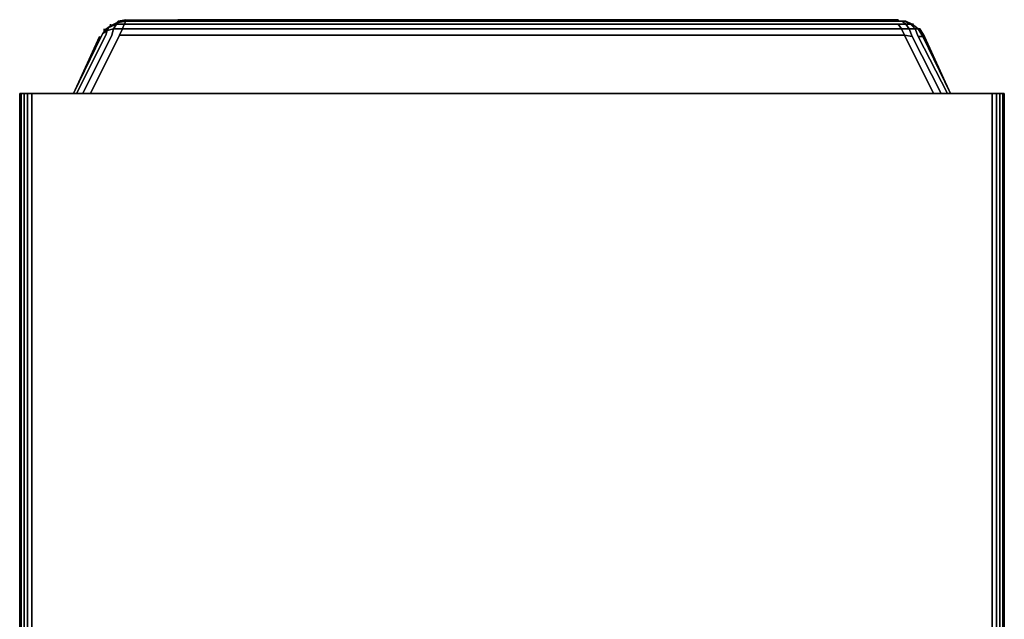
# Model space of a CAD drawing. Units: millimetres. Extents: x 0 to 27, y -34.5 to 0.
# Drawn here: x 0 to 27, y -16.4 to 0 of the extents above; entities that cross this region are included whole.
import ezdxf

# ---------------------------------------------------------------- set-up
doc = ezdxf.new("R2010")
doc.units = ezdxf.units.MM
doc.layers.get('0').update_dxf_attribs({"true_color": 0xc7c7c7})

msp = doc.modelspace()

# ---------------------------------------------------------------- linework, layer by layer
at = {"color": 178, "elevation": 0}
for points in [[(2.404, -0.295), (2.572, -0.253), (2.53, -0.421), (1.73, -2.024)], [(2.319, -0.253), (2.319, -0.295), (2.319, -0.337), (2.277, -0.379), (2.319, -0.337), (2.446, -0.211), (2.404, -0.295), (2.277, -0.379), (2.404, -0.295), (2.361, -0.421)], [(2.488, -0.126), (2.488, -0.168), (2.319, -0.295)], [(2.741, -0.421), (2.825, -0.253), (2.572, -0.253), (2.656, -0.126), (2.446, -0.211), (2.488, -0.168), (2.319, -0.295)], [(2.319, -0.337), (2.319, -0.295), (2.488, -0.168), (2.446, -0.211), (2.319, -0.337), (2.446, -0.211), (2.404, -0.295), (2.572, -0.253), (2.53, -0.421)], [(2.909, 0), (2.698, -0.042), (2.656, -0.084), (2.488, -0.168)], [(24.192, -0.253), (24.107, -0.126), (21.917, -0.126), (24.107, -0.126), (24.318, -0.126), (24.192, -0.042), (24.107, -0.042), (21.917, -0.042), (18.418, -0.042), (16.27, -0.042), (13.866, -0.042), (11.507, -0.042), (9.104, -0.042), (6.703, -0.042), (4.341, -0.042), (2.909, -0.042), (2.909, 0), (2.698, -0.042), (2.656, -0.084), (2.909, -0.042), (2.867, -0.126), (4.341, -0.126), (6.703, -0.126), (9.104, -0.126), (11.507, -0.126), (13.866, -0.126), (16.27, -0.126), (18.46, -0.126), (21.917, -0.126), (24.107, -0.126), (24.192, -0.253), (24.402, -0.253), (24.486, -0.463), (24.276, -0.421), (24.192, -0.253), (21.959, -0.253), (18.46, -0.253), (16.27, -0.253), (13.866, -0.253), (11.507, -0.253), (9.104, -0.253), (6.703, -0.253), (4.341, -0.253), (2.825, -0.253), (2.867, -0.126), (2.656, -0.126), (2.656, -0.084), (2.488, -0.168)], [(2.53, -0.421), (2.572, -0.253), (2.825, -0.253), (2.741, -0.421)], [(2.909, -0.042), (2.656, -0.084), (2.698, -0.042), (2.909, 0), (4.341, 0), (6.703, 0)], [(2.698, -0.042), (2.909, 0), (2.909, -0.042), (4.341, -0.042), (6.703, -0.042), (9.104, -0.042), (11.507, -0.042), (13.866, -0.042), (16.27, -0.042), (18.418, -0.042), (21.917, -0.042), (24.107, -0.042), (24.107, 0), (21.917, 0), (18.418, 0), (21.917, 0), (24.107, 0)], [(2.741, -0.421), (2.825, -0.253)], [(24.192, -0.253), (24.276, -0.421), (22.043, -0.421), (18.502, -0.421), (16.27, -0.421), (13.866, -0.421), (11.507, -0.421), (9.104, -0.421), (6.703, -0.421), (4.341, -0.421), (2.741, -0.421)], [(2.825, -0.253), (2.867, -0.126)], [(2.867, -0.126), (2.909, -0.042), (2.909, 0), (4.341, 0)], [(2.909, 0), (4.341, 0), (6.703, 0), (9.104, 0), (11.507, 0), (13.866, 0), (16.27, 0), (18.418, 0), (21.917, 0), (24.107, 0), (24.107, -0.042), (21.917, -0.042), (18.418, -0.042), (16.27, -0.042), (13.866, -0.042), (11.507, -0.042), (9.104, -0.042), (6.703, -0.042), (4.341, -0.042), (2.909, -0.042)], [(13.866, 0), (11.507, 0), (9.104, 0), (6.703, 0)], [(18.418, 0), (16.27, 0)], [(24.318, -0.126), (24.192, -0.042), (24.107, -0.042), (24.192, -0.042)], [(24.318, -0.126), (24.402, -0.253), (24.192, -0.253), (24.107, -0.126)], [(24.529, -0.126), (24.486, -0.126), (24.318, -0.042), (24.276, -0.042)], [(25.287, -2.024), (24.486, -0.463), (24.402, -0.253), (24.571, -0.253)], [(24.781, -0.463), (24.823, -0.463), (24.697, -0.253), (24.655, -0.253), (24.486, -0.126)], [(24.697, -0.253), (24.655, -0.253), (24.781, -0.463), (24.655, -0.463), (24.571, -0.253), (24.655, -0.253), (24.486, -0.126)], [(24.571, -0.253), (24.655, -0.253), (24.781, -0.463)], [(24.781, -0.463), (24.655, -0.253), (24.697, -0.253)], [(24.697, -0.253), (24.823, -0.463), (24.781, -0.463)], [(2.193, -0.463), (1.477, -2.024), (2.235, -0.463), (2.277, -0.379), (2.319, -0.337), (2.319, -0.295)], [(2.193, -0.463), (1.477, -2.024), (2.235, -0.463), (1.477, -2.024)], [(1.561, -2.024), (2.361, -0.421)], [(1.94, -2.024), (2.741, -0.421), (4.341, -0.421), (6.703, -0.421), (9.104, -0.421), (11.507, -0.421), (13.866, -0.421), (16.27, -0.421), (18.502, -0.421), (22.043, -0.421), (24.276, -0.421), (25.076, -2.024)], [(2.277, -0.379), (2.404, -0.295)], [(2.741, -0.421), (4.341, -0.421), (6.703, -0.421), (9.104, -0.421), (11.507, -0.421), (13.866, -0.421), (16.27, -0.421), (18.502, -0.421), (22.043, -0.421), (24.276, -0.421), (25.076, -2.024), (24.276, -0.421), (24.486, -0.463)], [(25.455, -2.024), (24.655, -0.463)], [(0.042, -16.785), (0.042, -15.013), (0.042, -6.452), (0.042, -4.723), (0.042, -2.024), (0.126, -2.024), (0.042, -2.024), (0.042, -4.723), (0.042, -2.024), (0, -2.024), (0.042, -2.024), (0, -2.024), (0, -4.723), (0, -6.452), (0, -15.013), (0, -16.785)], [(0, -16.785), (0, -15.013), (0, -6.452), (0, -4.723), (0, -2.024), (0, -4.723), (0, -6.452), (0, -15.013), (0, -16.785), (0, -15.013), (0, -6.452), (0, -4.723), (0, -2.024), (0.042, -2.024), (0.126, -2.024), (0.211, -2.024), (0.337, -2.024), (6.324, -2.024), (8.809, -2.024), (26.679, -2.024), (8.809, -2.024), (6.324, -2.024), (8.809, -2.024), (26.679, -2.024), (26.679, -4.723), (26.679, -6.452), (26.679, -15.013), (26.679, -16.785), (26.679, -15.013), (26.679, -6.452), (26.679, -4.723), (26.679, -2.024), (26.806, -2.024), (26.679, -2.024), (8.809, -2.024), (6.324, -2.024), (0.337, -2.024), (0.337, -4.723), (0.337, -2.024), (6.324, -2.024), (0.337, -2.024), (0.211, -2.024), (0.337, -2.024), (0.211, -2.024), (0.211, -4.723), (0.211, -2.024), (0.126, -2.024), (0.211, -2.024), (0.211, -4.723), (0.211, -6.452), (0.211, -4.723), (0.211, -6.452), (0.211, -15.013), (0.211, -6.452), (0.211, -15.013), (0.211, -16.785), (0.211, -15.013), (0.211, -16.785)], [(0.042, -2.024), (0.126, -2.024), (0.126, -4.723), (0.126, -2.024)], [(0.211, -2.024), (0.126, -2.024), (0.126, -4.723), (0.126, -6.452), (0.126, -15.013), (0.126, -16.785), (0.126, -25.346), (0.126, -27.118), (0.126, -29.69), (0.211, -29.69), (0.211, -29.816), (0.126, -29.69), (0.042, -29.69)], [(0.337, -2.024), (0.337, -4.723), (0.337, -6.452), (0.337, -15.013), (0.337, -16.785), (0.337, -25.346), (0.337, -27.118), (0.337, -29.69)], [(26.679, -29.816), (26.806, -29.69), (26.806, -27.118), (26.806, -25.346), (26.806, -16.785), (26.806, -15.013), (26.806, -6.452), (26.806, -4.723), (26.806, -2.024), (26.679, -2.024), (26.679, -4.723), (26.679, -6.452), (26.679, -15.013), (26.679, -16.785), (26.679, -25.346), (26.679, -27.118), (26.679, -29.69), (26.806, -29.69), (26.806, -29.816), (26.89, -29.69), (26.806, -29.69), (26.679, -29.69)], [(26.679, -2.024), (26.806, -2.024), (26.89, -2.024), (26.89, -4.723), (26.89, -6.452), (26.89, -15.013), (26.89, -16.785), (26.89, -25.346), (26.89, -27.118), (26.89, -29.69), (26.974, -29.69), (26.974, -27.118), (26.974, -25.346), (26.974, -16.785), (26.974, -15.013), (26.974, -6.452), (26.974, -4.723), (26.974, -2.024), (26.89, -2.024)], [(26.806, -2.024), (26.806, -4.723), (26.806, -2.024), (26.89, -2.024), (26.89, -4.723), (26.89, -2.024), (26.974, -2.024), (26.974, -4.723), (26.974, -2.024), (27.016, -2.024), (27.016, -4.723), (27.016, -6.452), (27.016, -15.013), (27.016, -16.785), (27.016, -25.346), (27.016, -27.118), (27.016, -29.69)], [(26.974, -2.024), (26.89, -2.024)], [(27.016, -29.69), (27.016, -27.118), (27.016, -25.346), (27.016, -16.785), (27.016, -15.013), (27.016, -6.452), (27.016, -4.723), (27.016, -2.024), (26.974, -2.024), (26.89, -2.024)], [(0.337, -29.69), (0.337, -6.452)], [(0.337, -29.69), (0.337, -6.452)], [(0.337, -29.69), (0.337, -27.118), (0.337, -25.346), (0.337, -16.785), (0.337, -15.013), (0.337, -6.452)], [(0.337, -29.69), (0.337, -27.118), (0.337, -25.346), (0.337, -16.785), (0.337, -15.013), (0.337, -6.452)]]:
    msp.add_lwpolyline(points, dxfattribs=at)
for points in [[(2.319, -0.253), (2.319, -0.295)], [(2.572, -0.253), (2.404, -0.295), (2.446, -0.211), (2.656, -0.126)], [(2.656, -0.126), (2.446, -0.211), (2.488, -0.168), (2.656, -0.084)], [(2.488, -0.126), (2.488, -0.168)], [(2.656, -0.126), (2.867, -0.126), (2.825, -0.253), (2.572, -0.253)], [(2.909, -0.042), (2.867, -0.126), (2.656, -0.126), (2.656, -0.084)], [(2.825, -0.253), (4.341, -0.253)], [(2.867, -0.126), (4.341, -0.126)], [(2.909, -0.042), (2.909, 0)], [(4.341, 0), (6.703, 0)], [(4.341, -0.126), (6.703, -0.126)], [(4.341, -0.253), (6.703, -0.253)], [(6.703, 0), (9.104, 0)], [(6.703, -0.126), (9.104, -0.126)], [(6.703, -0.253), (9.104, -0.253)], [(9.104, 0), (11.507, 0)], [(9.104, -0.126), (11.507, -0.126)], [(9.104, -0.253), (11.507, -0.253)], [(11.507, 0), (13.866, 0)], [(11.507, -0.126), (13.866, -0.126)], [(11.507, -0.253), (13.866, -0.253)], [(13.866, 0), (16.27, 0)], [(13.866, -0.126), (16.27, -0.126)], [(13.866, -0.253), (16.27, -0.253)], [(16.27, 0), (18.418, 0)], [(18.46, -0.126), (16.27, -0.126)], [(18.46, -0.253), (16.27, -0.253)], [(18.46, -0.126), (21.917, -0.126)], [(18.46, -0.253), (21.959, -0.253)], [(24.192, -0.253), (21.959, -0.253)], [(24.107, -0.126), (24.318, -0.126)], [(24.318, -0.126), (24.192, -0.042), (24.276, -0.042), (24.192, -0.042), (24.276, -0.042), (24.444, -0.126)], [(24.402, -0.253), (24.486, -0.463), (24.276, -0.421), (24.192, -0.253)], [(24.444, -0.126), (24.276, -0.042), (24.318, -0.042), (24.486, -0.126)], [(24.276, -0.042), (24.318, -0.042), (24.486, -0.126), (24.444, -0.126), (24.571, -0.253), (24.402, -0.253), (24.318, -0.126), (24.444, -0.126)], [(24.402, -0.253), (24.318, -0.126), (24.444, -0.126), (24.571, -0.253)], [(24.571, -0.253), (24.444, -0.126), (24.486, -0.126), (24.655, -0.253)], [(24.529, -0.126), (24.486, -0.126)], [(24.655, -0.463), (24.571, -0.253)], [(24.697, -0.295), (24.697, -0.253)], [(24.697, -0.253), (24.823, -0.463), (24.781, -0.463), (25.54, -2.024), (24.823, -0.463)], [(1.477, -2.024), (2.193, -0.463)], [(2.361, -0.421), (1.561, -2.024)], [(2.53, -0.421), (1.73, -2.024)], [(2.741, -0.421), (1.94, -2.024)], [(2.235, -0.463), (2.277, -0.379)], [(2.361, -0.421), (2.404, -0.295)], [(25.287, -2.024), (24.486, -0.463)], [(24.655, -0.463), (24.781, -0.463)], [(25.455, -2.024), (24.655, -0.463)], [(24.781, -0.463), (25.54, -2.024)], [(25.54, -2.024), (24.823, -0.463)], [(26.806, -2.024), (26.89, -2.024)], [(26.974, -2.024), (27.016, -2.024), (27.016, -4.723), (27.016, -6.452), (27.016, -15.013), (27.016, -16.785), (27.016, -25.346), (27.016, -27.118), (27.016, -29.69), (27.016, -27.118), (27.016, -25.346), (27.016, -16.785), (27.016, -15.013), (27.016, -6.452), (27.016, -4.723), (27.016, -2.024)], [(0.042, -4.723), (0.042, -6.452)], [(0.126, -4.723), (0.126, -6.452)], [(0.337, -4.723), (0.337, -6.452)], [(26.806, -4.723), (26.806, -6.452)], [(26.89, -6.452), (26.89, -4.723)], [(26.974, -4.723), (26.974, -6.452)], [(0.042, -6.452), (0.042, -15.013)], [(0.126, -15.013), (0.126, -6.452)], [(0.337, -29.69), (0.337, -27.118), (0.337, -25.346), (0.337, -16.785), (0.337, -15.013), (0.337, -6.452)], [(0.337, -6.452), (0.337, -15.013)], [(26.806, -15.013), (26.806, -6.452)], [(26.89, -6.452), (26.89, -15.013)], [(26.974, -15.013), (26.974, -6.452)], [(0.042, -16.785), (0.042, -15.013)], [(0.126, -15.013), (0.126, -16.785)], [(0.337, -16.785), (0.337, -15.013)], [(26.806, -15.013), (26.806, -16.785)], [(26.89, -16.785), (26.89, -15.013)], [(26.974, -15.013), (26.974, -16.785)]]:
    msp.add_lwpolyline(points, close=True, dxfattribs=at)

doc.saveas('drawing.dxf')
